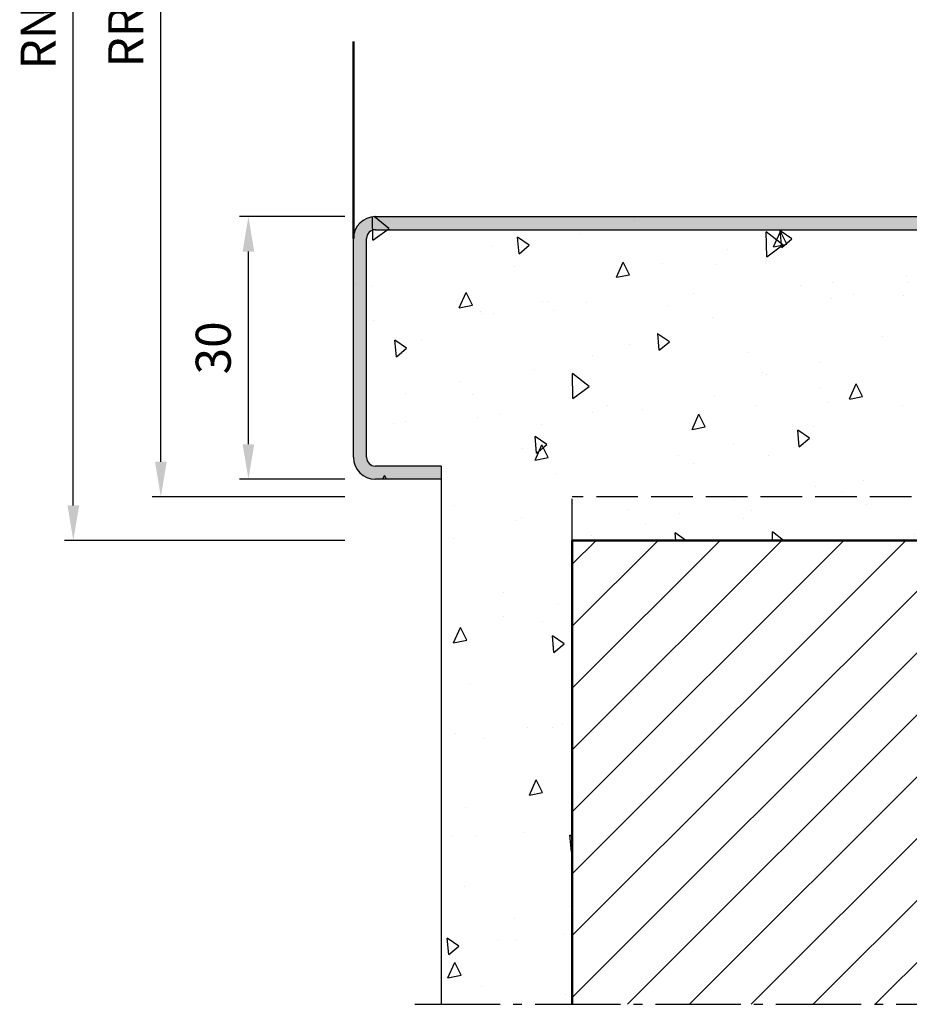
# Model space of a CAD drawing. Units: millimetres. Extents: x 0 to 1260, y -30 to 817.
# Drawn here: x 425 to 527, y 537 to 650 of the extents above; entities that cross this region are included whole.
import ezdxf

# ---------------------------------------------------------------- set-up
doc = ezdxf.new("R2010")
doc.units = ezdxf.units.MM
doc.linetypes.add('AM_DIN_F_W050', pattern=[6.25, 4.75, -1.5])
doc.linetypes.add('AM_DIN_G_W050', pattern=[13.75, 9.75, -1.5, 1, -1.5])
for name, color, linetype, lineweight in [('AM_0', 7, 'Continuous', 50), ('AM_1', 14, 'Continuous', 50), ('AM_3', 6, 'AM_DIN_F_W050', 25), ('AM_5', 3, 'Continuous', 25), ('AM_7', 4, 'AM_DIN_G_W050', 25), ('AM_8', 1, 'Continuous', 25)]:
    doc.layers.add(name, color=color, linetype=linetype, lineweight=lineweight)
doc.styles.get("Standard").update_dxf_attribs({"font": 'isocp.shx'})
doc.dimstyles.new('AM_DIN$0', dxfattribs={"dimtxt": 4, "dimasz": 4, "dimexe": 1, "dimexo": 1, "dimgap": 1.5, "dimtad": 1, "dimdsep": 46, "dimtxsty": 'Standard', "dimcen": 0, "dimclrd": 256, "dimclre": 256, "dimclrt": 2, "dimazin": 2, "dimtp": 0.1, "dimtm": 0.1, "dimtfac": 0.71, "dimtmove": 0, "dimatfit": 3, "dimfxl": 0, "dimlwd": -1, "dimlwe": -1, "dimarcsym": 0})

# ---------------------------------------------------------------- blocks, each defined once
blk = doc.blocks.new('*D80')
at = {"layer": 'AM_5', "linetype": 'ByBlock'}
for p, q in [((462.5, 627.25), (450.5, 627.25)), ((451.5, 601.25), (451.5, 623.25)), ((462.5, 597.25), (450.5, 597.25))]:
    blk.add_line(p, q, dxfattribs=at)
at = {"layer": 'AM_5'}
for points in [[(450.83, 623.25), (452.17, 623.25), (451.5, 627.25)], [(450.83, 601.25), (452.17, 601.25), (451.5, 597.25)]]:
    blk.add_solid(points, dxfattribs=at)
at = {"layer": 'Defpoints', "color": 0}
for p in [(451.5, 627.25), (463.5, 627.25), (463.5, 597.25)]:
    blk.add_point(p, dxfattribs=at)
at = {"layer": 'AM_5', "color": 2, "insert": (448, 612.25), "char_height": 4, "attachment_point": 5, "rotation": 90}
blk.add_mtext('30', dxfattribs=at)
blk = doc.blocks.new('*D82')
at = {"layer": 'AM_5', "linetype": 'ByBlock'}
for p, q in [((462.5, 704.25), (440.5, 704.25)), ((441.5, 599.25), (441.5, 700.25)), ((462.5, 595.25), (440.5, 595.25))]:
    blk.add_line(p, q, dxfattribs=at)
at = {"layer": 'AM_5'}
for points in [[(440.83, 700.25), (442.17, 700.25), (441.5, 704.25)], [(440.83, 599.25), (442.17, 599.25), (441.5, 595.25)]]:
    blk.add_solid(points, dxfattribs=at)
at = {"layer": 'Defpoints', "color": 0}
for p in [(441.5, 704.25), (463.5, 704.25), (463.5, 595.25)]:
    blk.add_point(p, dxfattribs=at)
at = {"layer": 'AM_5', "color": 2, "insert": (438, 649.75), "char_height": 4, "attachment_point": 5, "rotation": 90}
blk.add_mtext('RRH', dxfattribs=at)
blk = doc.blocks.new('*D83')
at = {"layer": 'AM_5', "linetype": 'ByBlock'}
for p, q in [((462.5, 709.25), (430.5, 709.25)), ((431.5, 594.25), (431.5, 705.25)), ((462.5, 590.25), (430.5, 590.25))]:
    blk.add_line(p, q, dxfattribs=at)
at = {"layer": 'AM_5'}
for points in [[(430.83, 705.25), (432.17, 705.25), (431.5, 709.25)], [(430.83, 594.25), (432.17, 594.25), (431.5, 590.25)]]:
    blk.add_solid(points, dxfattribs=at)
at = {"layer": 'Defpoints', "color": 0}
for p in [(431.5, 709.25), (463.5, 709.25), (463.5, 590.25)]:
    blk.add_point(p, dxfattribs=at)
at = {"layer": 'AM_5', "color": 2, "insert": (428, 649.75), "char_height": 4, "attachment_point": 5, "rotation": 90}
blk.add_mtext('RNH', dxfattribs=at)

msp = doc.modelspace()

# ---------------------------------------------------------------- hatches: boundary and pattern name
at = {"layer": 'AM_8'}
h = msp.add_hatch(color=256, dxfattribs=at)
h.dxf.hatch_style = 1
h.paths.add_polyline_path([(466, 627.25, 0.4142136), (463.5, 624.75), (463.5, 599.75, 0.4142136), (466, 597.25), (473.5, 597.25), (473.5, 598.75), (466, 598.75, -0.4142136), (465, 599.75), (465, 624.75, -0.4142136), (466, 625.75), (552.25, 625.75, -1.0968549), (552.021, 623.271), (547.051, 624.199, 0.4693847), (543.5, 621.25), (543.5, 613.25, 0.4142136), (546, 610.75), (581, 610.75, -0.4142136), (582, 609.75), (582, 584.75, -0.4142136), (581, 583.75), (573.5, 583.75), (573.5, 582.25), (581, 582.25, 0.4142136), (583.5, 584.75), (583.5, 609.75, 0.4142136), (581, 612.25), (546, 612.25, -0.4142136), (545, 613.25), (545, 621.25, -0.4693847), (546.775, 622.725), (551.745, 621.797, 1.0968549), (552.25, 627.25)])
h = msp.add_hatch(dxfattribs=at)
h.set_pattern_fill('AR-CONC', color=256, scale=0.1, angle=45)
h.set_pattern_definition([(95, (10, 6.591), (14.00947, 11.75534), [1.905, -20.955]), (40, (10, 6.591), (-16.00185, 11.01767), [1.524, -16.76406]), (145.4514, (11.167, 7.57), (-1.99238, 22.773), [1.619, -17.80902]), (91.1842, (6.408, 10.183), (22.141, 16.19534), [2.8575, -31.4325]), (141.6356, (8.253, 11.533), (-0.7087, 34.2827), [2.4285, -26.7136]), (36.184, (6.408, 10.183), (-0.7087, 34.2827), [2.286, -25.146]), (66, (9.102, 11.081), (17.952, 3.48951), [1.905, -20.955]), (11, (9.102, 11.081), (-8.654, 17.3941), [1.524, -16.764]), (116.4514, (10.598, 11.372), (9.298, 20.88363), [1.619, -17.809]), (82.5, (10, 6.591), (-5.760547, 6.19734), [0, -16.5608, 0, -17.018, 0, -16.8275]), (52.5, (10, 6.591), (-2.35897, 11.8087), [0, -9.7028, 0, -16.1798, 0, -6.4135]), (12.5, (5.995, 2.586), (9.992786, 9.18262), [0, -6.35, 0, -19.812, 0, -26.289]), (2.5, (4.199, 0.79), (8.67639, 12.27224), [0, -8.255, 0, -13.1572, 0, -18.669])])
h.paths.add_polyline_path([(552.25, 627.25), (466, 627.25, 0.4142136), (463.5, 624.75), (463.5, 599.75, 0.4142136), (466, 597.25), (473.5, 597.25), (473.5, 537.25), (488.5, 537.25), (488.5, 590.25), (558.5, 590.25), (558.5, 537.25), (573.5, 537.25), (573.5, 582.25), (581, 582.25, 0.4142136), (583.5, 584.75), (583.5, 609.75, 0.4142136), (581, 612.25), (546, 612.25, -0.4142136), (545, 613.25), (545, 621.25, -0.4693847), (546.775, 622.725), (551.745, 621.797, 1.0968549)])
h.paths.add_polyline_path([(573.313, 605.75), (574.585, 606.025), (574.441, 605.75)], flags=16)
h = msp.add_hatch(dxfattribs=at)
h.set_pattern_fill('_U', color=256, scale=5, angle=45, pattern_type=0)
h.set_pattern_definition([(45, (0, 0.028), (-3.535534, 3.535534), [])])
h.paths.add_polyline_path([(488.5, 590.25), (488.5, 537.25), (558.5, 537.25), (558.5, 590.25)])

# ---------------------------------------------------------------- linework, layer by layer
for p, q in [((466, 627.25), (552.25, 627.25)), ((466, 625.75), (552.25, 625.75)), ((463.5, 599.75), (463.5, 624.75)), ((465, 599.75), (465, 624.75)), ((473.5, 598.75), (466, 598.75)), ((473.5, 598.75), (473.5, 537.25)), ((473.5, 597.25), (466, 597.25))]:
    msp.add_line(p, q)
for centre, radius, start, end in [((466, 624.75), 2.5, 90, 180), ((466, 624.75), 1, 90, 180), ((466, 599.75), 2.5, 180, 270), ((466, 599.75), 1, 180, 270)]:
    msp.add_arc(centre, radius, start, end)
at = {"layer": 'AM_0'}
for p, q in [((558.5, 590.25), (488.5, 590.25)), ((488.5, 590.25), (488.5, 537.25))]:
    msp.add_line(p, q, dxfattribs=at)
at = {"layer": 'AM_1'}
msp.add_line((463.5, 624.75), (463.5, 647.25), dxfattribs=at)
at = {"layer": 'AM_3'}
for p in [(488.5, 590.25), (558.5, 595.25)]:
    msp.add_line(p, (488.5, 595.25), dxfattribs=at)
at = {"layer": 'AM_7'}
msp.add_line((470.5, 537.25), (576.5, 537.25), dxfattribs=at)

# ---------------------------------------------------------------- dimensions: what is measured, and where the dimension line sits
at = {"layer": 'AM_5'}
for base, p1, p2, text, picture, middle in [((431.5, 709.25), (463.5, 590.25), (463.5, 709.25), 'RNH', '*D83', (428, 649.75)), ((441.5, 704.25), (463.5, 595.25), (463.5, 704.25), 'RRH', '*D82', (438, 649.75))]:
    dim = msp.add_linear_dim(base=base, p1=p1, p2=p2, angle=90, text=text, dimstyle='AM_DIN$0', dxfattribs=at)
    dim.commit()
    dim.dimension.update_dxf_attribs({"geometry": picture, "text_midpoint": middle})
dim = msp.add_linear_dim(base=(451.5, 627.25), p1=(463.5, 597.25), p2=(463.5, 627.25), angle=90, dimstyle='AM_DIN$0', dxfattribs=at)
dim.commit()
dim.dimension.update_dxf_attribs({"geometry": '*D80', "text_midpoint": (448, 612.25)})

doc.saveas('drawing.dxf')
